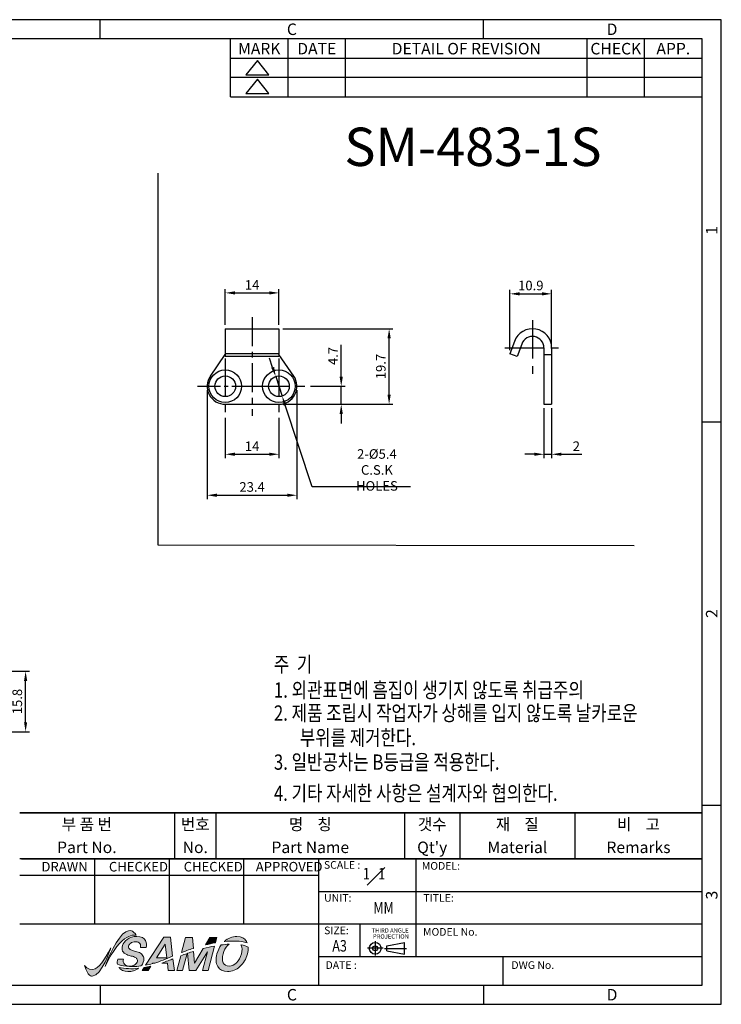
# Model space of a CAD drawing. Extents: x 0 to 367, y 0 to 257.
# Drawn here: x 184 to 367, y 0 to 257 of the extents above; entities that cross this region are included whole.
import ezdxf
from ezdxf.enums import TextEntityAlignment as Align

# ---------------------------------------------------------------- set-up
doc = ezdxf.new("R2010")
doc.units = 0
doc.header["$LTSCALE"] = 10
doc.header["$MEASUREMENT"] = 0
for name, pattern in [('AUSGEZOGEN', [0]), ('CENTER', [2, 1.25, -0.25, 0.25, -0.25]), ('CENTER2', [1.125, 0.75, -0.125, 0.125, -0.125]), ('PHANTOM', [63.5, 31.75, -6.35, 6.35, -6.35, 6.35, -6.35])]:
    doc.linetypes.add(name, pattern=pattern)
doc.layers.get('0').update_dxf_attribs({"linetype": 'CONTINUOUS'})
doc.layers.get('Defpoints').update_dxf_attribs({"linetype": 'CONTINUOUS'})
for name, color, linetype in [('CENTER', 1, 'CENTER'), ('DIM', 6, 'CONTINUOUS'), ('PHANTOM', 5, 'PHANTOM')]:
    doc.layers.add(name, color=color, linetype=linetype)
doc.layers.add('레이어 1', color=7, linetype='CONTINUOUS', lineweight=0)
doc.styles.get("Standard").update_dxf_attribs({"font": 'BareunDotum1.ttf', "width": 0.8})
doc.styles.add('style1', font='gulim.ttc')
doc.dimstyles.get("Standard").update_dxf_attribs({"dimtxt": 2.5, "dimasz": 2.5, "dimexe": 1, "dimexo": 1, "dimgap": 0.8, "dimtad": 1, "dimtoh": 1, "dimdec": 4, "dimdsep": 46, "dimtxsty": 'Standard', "dimcen": 0, "dimclrd": 6, "dimclre": 6, "dimazin": 2, "dimtfac": 1, "dimtdec": 4, "dimtmove": 0, "dimatfit": 3, "dimfxl": 1, "dimtolj": 1, "dimtzin": 0, "dimarcsym": 0})

# ---------------------------------------------------------------- blocks, each defined once
blk = doc.blocks.new('Block_1')
at = {"layer": '레이어 1'}
h = blk.add_hatch(color=253, dxfattribs=at)
h.dxf.hatch_style = 2
edge = h.paths.add_edge_path()
edge.add_spline(control_points=[(89.03, -153.11), (89.03, -153.11), (91.34, -146.85), (93.62, -144.67), (95.89, -142.49), (97.05, -144.73), (97.13, -144.95), (97.13, -144.95), (93.38, -143.76), (89.03, -153.11)], knot_values=[0, 0, 0, 0, 1, 1, 1, 2, 2, 2, 3, 3, 3, 3], degree=3, periodic=0)
h = blk.add_hatch(color=253, dxfattribs=at)
h.dxf.hatch_style = 2
edge = h.paths.add_edge_path()
edge.add_spline(control_points=[(83.67, -152.86), (83.67, -152.86), (84.47, -154.1), (85.88, -153.86), (87.29, -153.61), (88.99, -151.43), (90.53, -148.21), (90.53, -148.21), (88.2, -155.66), (85.69, -155.62), (85.69, -155.62), (84.49, -155.78), (83.67, -152.86)], knot_values=[0, 0, 0, 0, 1, 1, 1, 2, 2, 2, 3, 3, 3, 4, 4, 4, 4], degree=3, periodic=0)
for points, knots in [([(89.03, -153.11), (89.03, -153.11), (91.34, -146.85), (93.62, -144.67), (95.89, -142.49), (97.05, -144.73), (97.13, -144.95), (97.13, -144.95), (93.38, -143.76), (89.03, -153.11)], [0, 0, 0, 0, 1, 1, 1, 2, 2, 2, 3, 3, 3, 3]), ([(83.67, -152.86), (83.67, -152.86), (84.47, -154.1), (85.88, -153.86), (87.29, -153.61), (88.99, -151.43), (90.53, -148.21), (90.53, -148.21), (88.2, -155.66), (85.69, -155.62), (85.69, -155.62), (84.49, -155.78), (83.67, -152.86)], [0, 0, 0, 0, 1, 1, 1, 2, 2, 2, 3, 3, 3, 4, 4, 4, 4])]:
    blk.add_open_spline(points, degree=3, knots=knots, dxfattribs=at)
blk = doc.blocks.new('Block_2')
at = {"layer": '레이어 1'}
h = blk.add_hatch(color=253, dxfattribs=at)
h.dxf.hatch_style = 2
edge = h.paths.add_edge_path()
edge.add_spline(control_points=[(112.36, -152.23), (112.36, -152.23), (112.13, -149.15), (112.13, -149.15), (111.63, -149.3), (111.1, -149.47), (110.56, -149.65), (110.56, -149.65), (110.97, -154.15), (110.97, -154.15), (110.97, -154.15), (112.72, -154.15), (112.72, -154.15), (112.72, -154.15), (115.73, -149.25), (115.73, -149.25), (115.73, -149.25), (114.44, -154.14), (114.44, -154.14), (114.44, -154.14), (115.94, -154.14), (115.94, -154.14), (115.94, -154.14), (117.61, -147.75), (117.61, -147.75), (116.7, -147.93), (115.71, -148.15), (114.63, -148.43), (114.63, -148.43), (112.36, -152.23), (112.36, -152.23)], knot_values=[0, 0, 0, 0, 1, 1, 1, 2, 2, 2, 3, 3, 3, 4, 4, 4, 5, 5, 5, 6, 6, 6, 7, 7, 7, 8, 8, 8, 9, 9, 9, 10, 10, 10, 10], degree=3, periodic=0)
h = blk.add_hatch(color=253, dxfattribs=at)
h.dxf.hatch_style = 2
edge = h.paths.add_edge_path()
edge.add_spline(control_points=[(124.55, -147.56), (124.82, -148.16), (124.83, -148.91), (124.59, -149.82), (124.35, -150.75), (123.93, -151.52), (123.35, -152.11), (122.76, -152.71), (122.1, -153.01), (121.37, -153.01), (120.62, -153.01), (120.12, -152.71), (119.85, -152.11), (119.59, -151.52), (119.58, -150.75), (119.83, -149.82), (120.07, -148.91), (120.48, -148.16), (121.05, -147.56), (121.15, -147.46), (121.26, -147.37), (121.37, -147.28), (120.75, -147.31), (120.07, -147.37), (119.33, -147.47), (118.83, -148.15), (118.46, -148.93), (118.23, -149.82), (117.87, -151.17), (117.95, -152.27), (118.44, -153.12), (118.94, -153.96), (119.79, -154.39), (121, -154.39), (122.22, -154.39), (123.29, -153.96), (124.23, -153.12), (125.17, -152.27), (125.82, -151.17), (126.18, -149.82), (126.35, -149.18), (126.42, -148.59), (126.39, -148.06), (125.96, -147.82), (125.34, -147.59), (124.48, -147.43), (124.5, -147.48), (124.53, -147.52), (124.55, -147.56)], knot_values=[0, 0, 0, 0, 1, 1, 1, 2, 2, 2, 3, 3, 3, 4, 4, 4, 5, 5, 5, 6, 6, 6, 7, 7, 7, 8, 8, 8, 9, 9, 9, 10, 10, 10, 11, 11, 11, 12, 12, 12, 13, 13, 13, 14, 14, 14, 15, 15, 15, 16, 16, 16, 16], degree=3, periodic=0)
h = blk.add_hatch(color=253, dxfattribs=at)
h.dxf.hatch_style = 2
edge = h.paths.add_edge_path()
edge.add_spline(control_points=[(105.31, -152.19), (105.31, -152.19), (105.54, -154.15), (105.54, -154.15), (105.54, -154.15), (107.12, -154.15), (107.12, -154.15), (107.12, -154.15), (106.75, -151.09), (106.75, -151.09), (106.06, -151.38), (105.04, -151.79), (103.83, -152.19), (103.83, -152.19), (105.31, -152.19), (105.31, -152.19)], knot_values=[0, 0, 0, 0, 1, 1, 1, 2, 2, 2, 3, 3, 3, 4, 4, 4, 5, 5, 5, 5], degree=3, periodic=0)
h = blk.add_hatch(color=253, dxfattribs=at)
h.dxf.hatch_style = 2
edge = h.paths.add_edge_path()
edge.add_spline(control_points=[(107.76, -154.14), (107.76, -154.14), (109.25, -154.14), (109.25, -154.14), (109.25, -154.14), (110.42, -149.7), (110.42, -149.7), (109.89, -149.88), (109.34, -150.06), (108.78, -150.27), (108.78, -150.27), (107.76, -154.14), (107.76, -154.14)], knot_values=[0, 0, 0, 0, 1, 1, 1, 2, 2, 2, 3, 3, 3, 4, 4, 4, 4], degree=3, periodic=0)
h = blk.add_hatch(color=253, dxfattribs=at)
h.dxf.hatch_style = 2
edge = h.paths.add_edge_path()
edge.add_spline(control_points=[(92.65, -153.32), (92.66, -153.33), (92.67, -153.35), (92.68, -153.37), (93.14, -154.07), (93.92, -154.41), (95.02, -154.41), (96.03, -154.41), (96.9, -154.17), (97.61, -153.67), (97.65, -153.64), (97.7, -153.6), (97.74, -153.57), (96.01, -153.75), (94.25, -153.72), (92.65, -153.32)], knot_values=[0, 0, 0, 0, 1, 1, 1, 2, 2, 2, 3, 3, 3, 4, 4, 4, 5, 5, 5, 5], degree=3, periodic=0)
h = blk.add_hatch(color=253, dxfattribs=at)
h.dxf.hatch_style = 2
edge = h.paths.add_edge_path()
edge.add_spline(control_points=[(98.72, -154.16), (98.72, -154.16), (100.27, -154.16), (100.27, -154.16), (100.27, -154.16), (101.02, -152.99), (101.02, -152.99), (100.44, -153.13), (99.84, -153.26), (99.23, -153.36), (99.23, -153.36), (98.72, -154.16), (98.72, -154.16)], knot_values=[0, 0, 0, 0, 1, 1, 1, 2, 2, 2, 3, 3, 3, 4, 4, 4, 4], degree=3, periodic=0)
for points, knots in [([(112.36, -152.23), (112.36, -152.23), (112.13, -149.15), (112.13, -149.15), (111.63, -149.3), (111.1, -149.47), (110.56, -149.65), (110.56, -149.65), (110.97, -154.15), (110.97, -154.15), (110.97, -154.15), (112.72, -154.15), (112.72, -154.15), (112.72, -154.15), (115.73, -149.25), (115.73, -149.25), (115.73, -149.25), (114.44, -154.14), (114.44, -154.14), (114.44, -154.14), (115.94, -154.14), (115.94, -154.14), (115.94, -154.14), (117.61, -147.75), (117.61, -147.75), (116.7, -147.93), (115.71, -148.15), (114.63, -148.43), (114.63, -148.43), (112.36, -152.23), (112.36, -152.23)], [0, 0, 0, 0, 1, 1, 1, 2, 2, 2, 3, 3, 3, 4, 4, 4, 5, 5, 5, 6, 6, 6, 7, 7, 7, 8, 8, 8, 9, 9, 9, 10, 10, 10, 10]), ([(124.55, -147.56), (124.82, -148.16), (124.83, -148.91), (124.59, -149.82), (124.35, -150.75), (123.93, -151.52), (123.35, -152.11), (122.76, -152.71), (122.1, -153.01), (121.37, -153.01), (120.62, -153.01), (120.12, -152.71), (119.85, -152.11), (119.59, -151.52), (119.58, -150.75), (119.83, -149.82), (120.07, -148.91), (120.48, -148.16), (121.05, -147.56), (121.15, -147.46), (121.26, -147.37), (121.37, -147.28), (120.75, -147.31), (120.07, -147.37), (119.33, -147.47), (118.83, -148.15), (118.46, -148.93), (118.23, -149.82), (117.87, -151.17), (117.95, -152.27), (118.44, -153.12), (118.94, -153.96), (119.79, -154.39), (121, -154.39), (122.22, -154.39), (123.29, -153.96), (124.23, -153.12), (125.17, -152.27), (125.82, -151.17), (126.18, -149.82), (126.35, -149.18), (126.42, -148.59), (126.39, -148.06), (125.96, -147.82), (125.34, -147.59), (124.48, -147.43), (124.5, -147.48), (124.53, -147.52), (124.55, -147.56)], [0, 0, 0, 0, 1, 1, 1, 2, 2, 2, 3, 3, 3, 4, 4, 4, 5, 5, 5, 6, 6, 6, 7, 7, 7, 8, 8, 8, 9, 9, 9, 10, 10, 10, 11, 11, 11, 12, 12, 12, 13, 13, 13, 14, 14, 14, 15, 15, 15, 16, 16, 16, 16]), ([(105.31, -152.19), (105.31, -152.19), (105.54, -154.15), (105.54, -154.15), (105.54, -154.15), (107.12, -154.15), (107.12, -154.15), (107.12, -154.15), (106.75, -151.09), (106.75, -151.09), (106.06, -151.38), (105.04, -151.79), (103.83, -152.19), (103.83, -152.19), (105.31, -152.19), (105.31, -152.19)], [0, 0, 0, 0, 1, 1, 1, 2, 2, 2, 3, 3, 3, 4, 4, 4, 5, 5, 5, 5]), ([(107.76, -154.14), (107.76, -154.14), (109.25, -154.14), (109.25, -154.14), (109.25, -154.14), (110.42, -149.7), (110.42, -149.7), (109.89, -149.88), (109.34, -150.06), (108.78, -150.27), (108.78, -150.27), (107.76, -154.14), (107.76, -154.14)], [0, 0, 0, 0, 1, 1, 1, 2, 2, 2, 3, 3, 3, 4, 4, 4, 4]), ([(92.65, -153.32), (92.66, -153.33), (92.67, -153.35), (92.68, -153.37), (93.14, -154.07), (93.92, -154.41), (95.02, -154.41), (96.03, -154.41), (96.9, -154.17), (97.61, -153.67), (97.65, -153.64), (97.7, -153.6), (97.74, -153.57), (96.01, -153.75), (94.25, -153.72), (92.65, -153.32)], [0, 0, 0, 0, 1, 1, 1, 2, 2, 2, 3, 3, 3, 4, 4, 4, 5, 5, 5, 5]), ([(98.72, -154.16), (98.72, -154.16), (100.27, -154.16), (100.27, -154.16), (100.27, -154.16), (101.02, -152.99), (101.02, -152.99), (100.44, -153.13), (99.84, -153.26), (99.23, -153.36), (99.23, -153.36), (98.72, -154.16), (98.72, -154.16)], [0, 0, 0, 0, 1, 1, 1, 2, 2, 2, 3, 3, 3, 4, 4, 4, 4])]:
    blk.add_open_spline(points, degree=3, knots=knots, dxfattribs=at)
blk = doc.blocks.new('Block_3')
at = {"layer": '레이어 1'}
h = blk.add_hatch(color=253, dxfattribs=at)
h.dxf.hatch_style = 2
edge = h.paths.add_edge_path()
edge.add_spline(control_points=[(98.41, -152.96), (98.68, -152.65), (98.88, -152.31), (99.01, -151.96), (99.2, -151.42), (99.22, -150.95), (99.06, -150.56), (98.9, -150.16), (98.64, -149.86), (98.29, -149.65), (97.88, -149.41), (97.47, -149.24), (97.05, -149.14), (96.62, -149.04), (96.27, -148.94), (95.99, -148.83), (95.73, -148.72), (95.51, -148.58), (95.32, -148.41), (95.13, -148.24), (95.09, -148.01), (95.19, -147.71), (95.27, -147.46), (95.45, -147.22), (95.72, -147), (96, -146.78), (96.42, -146.66), (97, -146.66), (97.57, -146.66), (97.95, -146.81), (98.14, -147.11), (98.33, -147.4), (98.38, -147.74), (98.28, -148.13), (98.28, -148.13), (99.76, -148.13), (99.76, -148.13), (99.93, -147.62), (99.87, -147.02), (99.57, -146.31), (99.26, -145.61), (98.52, -145.26), (97.35, -145.26), (96.31, -145.26), (95.47, -145.51), (94.83, -146.02), (94.2, -146.54), (93.79, -147.06), (93.61, -147.61), (93.41, -148.19), (93.42, -148.68), (93.63, -149.07), (93.84, -149.46), (94.2, -149.76), (94.69, -149.98), (95.09, -150.17), (95.48, -150.3), (95.88, -150.37), (96.27, -150.43), (96.62, -150.57), (96.95, -150.76), (97.19, -150.88), (97.36, -151.04), (97.45, -151.25), (97.55, -151.45), (97.53, -151.69), (97.4, -151.97), (97.25, -152.28), (97, -152.53), (96.67, -152.72), (96.34, -152.91), (95.91, -153.01), (95.39, -153.01), (94.82, -153.01), (94.38, -152.83), (94.08, -152.48), (93.78, -152.13), (93.69, -151.71), (93.82, -151.22), (93.82, -151.22), (92.34, -151.22), (92.34, -151.22), (92.2, -151.66), (92.19, -152.1), (92.3, -152.52), (93.35, -152.9), (95.36, -153.36), (98.41, -152.96)], knot_values=[0, 0, 0, 0, 1, 1, 1, 2, 2, 2, 3, 3, 3, 4, 4, 4, 5, 5, 5, 6, 6, 6, 7, 7, 7, 8, 8, 8, 9, 9, 9, 10, 10, 10, 11, 11, 11, 12, 12, 12, 13, 13, 13, 14, 14, 14, 15, 15, 15, 16, 16, 16, 17, 17, 17, 18, 18, 18, 19, 19, 19, 20, 20, 20, 21, 21, 21, 22, 22, 22, 23, 23, 23, 24, 24, 24, 25, 25, 25, 26, 26, 26, 27, 27, 27, 28, 28, 28, 29, 29, 29, 29], degree=3, periodic=0)
h = blk.add_hatch(color=253, dxfattribs=at)
h.dxf.hatch_style = 2
edge = h.paths.add_edge_path()
edge.add_spline(control_points=[(104.74, -147.25), (104.74, -147.25), (105.14, -150.82), (105.14, -150.82), (105.14, -150.82), (102.43, -150.82), (102.43, -150.82), (102.43, -150.82), (104.74, -147.25), (104.74, -147.25)], knot_values=[0, 0, 0, 0, 1, 1, 1, 2, 2, 2, 3, 3, 3, 3], degree=3, periodic=0)
edge = h.paths.add_edge_path()
edge.add_spline(control_points=[(101.54, -152.19), (101.54, -152.19), (101.98, -152.19), (101.98, -152.19), (103.39, -151.77), (104.95, -151.2), (106.67, -150.41), (106.67, -150.41), (106.07, -145.48), (106.07, -145.48), (106.07, -145.48), (104.33, -145.48), (104.33, -145.48), (104.33, -145.48), (99.62, -152.76), (99.62, -152.76), (100.19, -152.65), (100.8, -152.51), (101.44, -152.34), (101.44, -152.34), (101.54, -152.19), (101.54, -152.19)], knot_values=[0, 0, 0, 0, 1, 1, 1, 2, 2, 2, 3, 3, 3, 4, 4, 4, 5, 5, 5, 6, 6, 6, 7, 7, 7, 7], degree=3, periodic=0)
h = blk.add_hatch(color=253, dxfattribs=at)
h.dxf.hatch_style = 2
edge = h.paths.add_edge_path()
edge.add_spline(control_points=[(111.85, -145.49), (111.85, -145.49), (110.04, -145.49), (110.04, -145.49), (110.04, -145.49), (109, -149.44), (109, -149.44), (109.82, -149.12), (110.87, -148.74), (112.07, -148.36), (112.07, -148.36), (111.85, -145.49), (111.85, -145.49)], knot_values=[0, 0, 0, 0, 1, 1, 1, 2, 2, 2, 3, 3, 3, 4, 4, 4, 4], degree=3, periodic=0)
h = blk.add_hatch(color=253, dxfattribs=at)
h.dxf.hatch_style = 2
edge = h.paths.add_edge_path()
edge.add_spline(control_points=[(118.2, -145.49), (118.2, -145.49), (116.39, -145.49), (116.39, -145.49), (116.39, -145.49), (115.21, -147.47), (115.21, -147.47), (116.06, -147.26), (116.94, -147.07), (117.83, -146.91), (117.83, -146.91), (118.2, -145.49), (118.2, -145.49)], knot_values=[0, 0, 0, 0, 1, 1, 1, 2, 2, 2, 3, 3, 3, 4, 4, 4, 4], degree=3, periodic=0)
h = blk.add_hatch(color=253, dxfattribs=at)
h.dxf.hatch_style = 2
edge = h.paths.add_edge_path()
edge.add_spline(control_points=[(126.14, -146.88), (126.09, -146.76), (126.03, -146.65), (125.97, -146.54), (125.47, -145.69), (124.62, -145.27), (123.41, -145.27), (122.2, -145.27), (121.12, -145.69), (120.18, -146.54), (120.16, -146.55), (120.15, -146.57), (120.13, -146.58), (122.25, -146.37), (124.33, -146.4), (126.14, -146.88)], knot_values=[0, 0, 0, 0, 1, 1, 1, 2, 2, 2, 3, 3, 3, 4, 4, 4, 5, 5, 5, 5], degree=3, periodic=0)
for points, knots in [([(98.41, -152.96), (98.68, -152.65), (98.88, -152.31), (99.01, -151.96), (99.2, -151.42), (99.22, -150.95), (99.06, -150.56), (98.9, -150.16), (98.64, -149.86), (98.29, -149.65), (97.88, -149.41), (97.47, -149.24), (97.05, -149.14), (96.62, -149.04), (96.27, -148.94), (95.99, -148.83), (95.73, -148.72), (95.51, -148.58), (95.32, -148.41), (95.13, -148.24), (95.09, -148.01), (95.19, -147.71), (95.27, -147.46), (95.45, -147.22), (95.72, -147), (96, -146.78), (96.42, -146.66), (97, -146.66), (97.57, -146.66), (97.95, -146.81), (98.14, -147.11), (98.33, -147.4), (98.38, -147.74), (98.28, -148.13), (98.28, -148.13), (99.76, -148.13), (99.76, -148.13), (99.93, -147.62), (99.87, -147.02), (99.57, -146.31), (99.26, -145.61), (98.52, -145.26), (97.35, -145.26), (96.31, -145.26), (95.47, -145.51), (94.83, -146.02), (94.2, -146.54), (93.79, -147.06), (93.61, -147.61), (93.41, -148.19), (93.42, -148.68), (93.63, -149.07), (93.84, -149.46), (94.2, -149.76), (94.69, -149.98), (95.09, -150.17), (95.48, -150.3), (95.88, -150.37), (96.27, -150.43), (96.62, -150.57), (96.95, -150.76), (97.19, -150.88), (97.36, -151.04), (97.45, -151.25), (97.55, -151.45), (97.53, -151.69), (97.4, -151.97), (97.25, -152.28), (97, -152.53), (96.67, -152.72), (96.34, -152.91), (95.91, -153.01), (95.39, -153.01), (94.82, -153.01), (94.38, -152.83), (94.08, -152.48), (93.78, -152.13), (93.69, -151.71), (93.82, -151.22), (93.82, -151.22), (92.34, -151.22), (92.34, -151.22), (92.2, -151.66), (92.19, -152.1), (92.3, -152.52), (93.35, -152.9), (95.36, -153.36), (98.41, -152.96)], [0, 0, 0, 0, 1, 1, 1, 2, 2, 2, 3, 3, 3, 4, 4, 4, 5, 5, 5, 6, 6, 6, 7, 7, 7, 8, 8, 8, 9, 9, 9, 10, 10, 10, 11, 11, 11, 12, 12, 12, 13, 13, 13, 14, 14, 14, 15, 15, 15, 16, 16, 16, 17, 17, 17, 18, 18, 18, 19, 19, 19, 20, 20, 20, 21, 21, 21, 22, 22, 22, 23, 23, 23, 24, 24, 24, 25, 25, 25, 26, 26, 26, 27, 27, 27, 28, 28, 28, 29, 29, 29, 29]), ([(101.54, -152.19), (101.54, -152.19), (101.98, -152.19), (101.98, -152.19), (103.39, -151.77), (104.95, -151.2), (106.67, -150.41), (106.67, -150.41), (106.07, -145.48), (106.07, -145.48), (106.07, -145.48), (104.33, -145.48), (104.33, -145.48), (104.33, -145.48), (99.62, -152.76), (99.62, -152.76), (100.19, -152.65), (100.8, -152.51), (101.44, -152.34), (101.44, -152.34), (101.54, -152.19), (101.54, -152.19)], [0, 0, 0, 0, 1, 1, 1, 2, 2, 2, 3, 3, 3, 4, 4, 4, 5, 5, 5, 6, 6, 6, 7, 7, 7, 7]), ([(111.85, -145.49), (111.85, -145.49), (110.04, -145.49), (110.04, -145.49), (110.04, -145.49), (109, -149.44), (109, -149.44), (109.82, -149.12), (110.87, -148.74), (112.07, -148.36), (112.07, -148.36), (111.85, -145.49), (111.85, -145.49)], [0, 0, 0, 0, 1, 1, 1, 2, 2, 2, 3, 3, 3, 4, 4, 4, 4]), ([(118.2, -145.49), (118.2, -145.49), (116.39, -145.49), (116.39, -145.49), (116.39, -145.49), (115.21, -147.47), (115.21, -147.47), (116.06, -147.26), (116.94, -147.07), (117.83, -146.91), (117.83, -146.91), (118.2, -145.49), (118.2, -145.49)], [0, 0, 0, 0, 1, 1, 1, 2, 2, 2, 3, 3, 3, 4, 4, 4, 4]), ([(126.14, -146.88), (126.09, -146.76), (126.03, -146.65), (125.97, -146.54), (125.47, -145.69), (124.62, -145.27), (123.41, -145.27), (122.2, -145.27), (121.12, -145.69), (120.18, -146.54), (120.16, -146.55), (120.15, -146.57), (120.13, -146.58), (122.25, -146.37), (124.33, -146.4), (126.14, -146.88)], [0, 0, 0, 0, 1, 1, 1, 2, 2, 2, 3, 3, 3, 4, 4, 4, 5, 5, 5, 5]), ([(104.74, -147.25), (104.74, -147.25), (105.14, -150.82), (105.14, -150.82), (105.14, -150.82), (102.43, -150.82), (102.43, -150.82), (102.43, -150.82), (104.74, -147.25), (104.74, -147.25)], [0, 0, 0, 0, 1, 1, 1, 2, 2, 2, 3, 3, 3, 3])]:
    blk.add_open_spline(points, degree=3, knots=knots, dxfattribs=at)
blk = doc.blocks.new('Block_0')
at = {"layer": '레이어 1'}
for name in ['Block_1', 'Block_3', 'Block_2']:
    blk.add_blockref(name, (0, 0), dxfattribs=at)
blk = doc.blocks.new('*D86')
at = {"layer": 'Defpoints', "color": 0}
for p in [(114.25, 86.93), (185.54, 86.93), (117.25, 71.13)]:
    blk.add_point(p, dxfattribs=at)
at = {"layer": 'DIM', "color": 6, "lineweight": -2}
for p, q in [((115.25, 86.93), (186.54, 86.93)), ((185.54, 73.63), (185.54, 84.43)), ((118.25, 71.13), (186.54, 71.13))]:
    blk.add_line(p, q, dxfattribs=at)
at = {"layer": 'DIM', "color": 6}
for points in [[(185.96, 84.43), (185.13, 84.43), (185.54, 86.93)], [(185.13, 73.63), (185.96, 73.63), (185.54, 71.13)]]:
    blk.add_solid(points, dxfattribs=at)
at = {"layer": 'DIM', "color": 7, "insert": (183.37, 79.03), "char_height": 2.5, "attachment_point": 5, "rotation": 90}
blk.add_mtext('\\A1;15.8', dxfattribs=at)
blk = doc.blocks.new('*D89')
at = {"layer": 'Defpoints', "color": 0}
for p in [(237.62, 154.07), (251.62, 154.07), (251.62, 143.57)]:
    blk.add_point(p, dxfattribs=at)
at = {"layer": 'DIM', "color": 6, "lineweight": -2}
for p, q in [((237.62, 153.07), (237.62, 142.57)), ((251.62, 153.07), (251.62, 142.57)), ((240.12, 143.57), (249.12, 143.57))]:
    blk.add_line(p, q, dxfattribs=at)
at = {"layer": 'DIM', "color": 6}
for points in [[(240.12, 143.99), (240.12, 143.16), (237.62, 143.57)], [(249.12, 143.16), (249.12, 143.99), (251.62, 143.57)]]:
    blk.add_solid(points, dxfattribs=at)
at = {"layer": 'DIM', "color": 7, "insert": (244.62, 145.66), "char_height": 2.5, "attachment_point": 5}
blk.add_mtext('\\A1;14', dxfattribs=at)
blk = doc.blocks.new('*D90')
at = {"layer": 'Defpoints', "color": 0}
for p in [(232.92, 161.32), (256.32, 161.32), (256.32, 132.87)]:
    blk.add_point(p, dxfattribs=at)
at = {"layer": 'DIM', "color": 6, "lineweight": -2}
for p, q in [((232.92, 160.32), (232.92, 131.87)), ((256.32, 160.32), (256.32, 131.87)), ((235.42, 132.87), (253.82, 132.87))]:
    blk.add_line(p, q, dxfattribs=at)
at = {"layer": 'DIM', "color": 6}
for points in [[(235.42, 133.29), (235.42, 132.46), (232.92, 132.87)], [(253.82, 132.46), (253.82, 133.29), (256.32, 132.87)]]:
    blk.add_solid(points, dxfattribs=at)
at = {"layer": 'DIM', "color": 7, "insert": (244.62, 135.04), "char_height": 2.5, "attachment_point": 5}
blk.add_mtext('\\A1;23.4', dxfattribs=at)
blk = doc.blocks.new('*D91')
at = {"layer": 'Defpoints', "color": 0}
for p in [(258.87, 161.32), (267.86, 161.32), (251.62, 156.62)]:
    blk.add_point(p, dxfattribs=at)
at = {"layer": 'DIM', "color": 6, "lineweight": -2}
for p, q in [((267.86, 163.82), (267.86, 172.11)), ((259.87, 161.32), (268.86, 161.32)), ((267.86, 156.62), (267.86, 161.32)), ((252.62, 156.62), (268.86, 156.62)), ((267.86, 154.12), (267.86, 151.62))]:
    blk.add_line(p, q, dxfattribs=at)
at = {"layer": 'DIM', "color": 6}
for points in [[(267.45, 163.82), (268.28, 163.82), (267.86, 161.32)], [(268.28, 154.12), (267.45, 154.12), (267.86, 156.62)]]:
    blk.add_solid(points, dxfattribs=at)
at = {"layer": 'DIM', "color": 7, "insert": (265.71, 169.22), "char_height": 2.5, "attachment_point": 5, "rotation": 90}
blk.add_mtext('\\A1;4.7', dxfattribs=at)
blk = doc.blocks.new('*D92')
at = {"layer": 'Defpoints', "color": 0}
for p in [(251.62, 176.32), (280.36, 176.32), (251.62, 156.62)]:
    blk.add_point(p, dxfattribs=at)
at = {"layer": 'DIM', "color": 6, "lineweight": -2}
for p, q in [((252.62, 176.32), (281.36, 176.32)), ((280.36, 159.12), (280.36, 173.82)), ((252.62, 156.62), (281.36, 156.62))]:
    blk.add_line(p, q, dxfattribs=at)
at = {"layer": 'DIM', "color": 6}
for points in [[(280.78, 173.82), (279.94, 173.82), (280.36, 176.32)], [(279.94, 159.12), (280.78, 159.12), (280.36, 156.62)]]:
    blk.add_solid(points, dxfattribs=at)
at = {"layer": 'DIM', "color": 7, "insert": (278.19, 166.47), "char_height": 2.5, "attachment_point": 5, "rotation": 90}
blk.add_mtext('\\A1;19.7', dxfattribs=at)
blk = doc.blocks.new('*D93')
at = {"layer": 'Defpoints', "color": 0}
for p in [(251.62, 185.69), (237.62, 176.32), (251.62, 176.32)]:
    blk.add_point(p, dxfattribs=at)
at = {"layer": 'DIM', "color": 6, "lineweight": -2}
for p, q in [((237.62, 177.32), (237.62, 186.69)), ((240.12, 185.69), (249.12, 185.69)), ((251.62, 177.32), (251.62, 186.69))]:
    blk.add_line(p, q, dxfattribs=at)
at = {"layer": 'DIM', "color": 6}
for points in [[(240.12, 186.1), (240.12, 185.27), (237.62, 185.69)], [(249.12, 185.27), (249.12, 186.1), (251.62, 185.69)]]:
    blk.add_solid(points, dxfattribs=at)
at = {"layer": 'DIM', "color": 7, "insert": (244.62, 187.77), "char_height": 2.5, "attachment_point": 5}
blk.add_mtext('\\A1;14', dxfattribs=at)
blk = doc.blocks.new('*D94')
at = {"layer": 'Defpoints', "color": 0}
for p in [(320.75, 156.62), (322.75, 156.62), (322.75, 143.57)]:
    blk.add_point(p, dxfattribs=at)
at = {"layer": 'DIM', "color": 6, "lineweight": -2}
for p, q in [((320.75, 155.62), (320.75, 142.57)), ((322.75, 155.62), (322.75, 142.57)), ((318.25, 143.57), (315.75, 143.57)), ((320.75, 143.57), (322.75, 143.57)), ((325.25, 143.57), (330.65, 143.57))]:
    blk.add_line(p, q, dxfattribs=at)
at = {"layer": 'DIM', "color": 6}
for points in [[(318.25, 143.16), (318.25, 143.99), (320.75, 143.57)], [(325.25, 143.99), (325.25, 143.16), (322.75, 143.57)]]:
    blk.add_solid(points, dxfattribs=at)
at = {"layer": 'DIM', "color": 7, "insert": (329.2, 145.68), "char_height": 2.5, "attachment_point": 5}
blk.add_mtext('\\A1;2', dxfattribs=at)
blk = doc.blocks.new('*D95')
at = {"layer": 'Defpoints', "color": 0}
for p in [(322.75, 185.45), (311.87, 169.78), (322.75, 171.32)]:
    blk.add_point(p, dxfattribs=at)
at = {"layer": 'DIM', "color": 6, "lineweight": -2}
for p, q in [((311.87, 170.78), (311.87, 186.45)), ((314.37, 185.45), (320.25, 185.45)), ((322.75, 172.32), (322.75, 186.45))]:
    blk.add_line(p, q, dxfattribs=at)
at = {"layer": 'DIM', "color": 6}
for points in [[(314.37, 185.86), (314.37, 185.03), (311.87, 185.45)], [(320.25, 185.03), (320.25, 185.86), (322.75, 185.45)]]:
    blk.add_solid(points, dxfattribs=at)
at = {"layer": 'DIM', "color": 7, "insert": (317.31, 187.62), "char_height": 2.5, "attachment_point": 5}
blk.add_mtext('\\A1;10.9', dxfattribs=at)
blk = doc.blocks.new('*D96')
at = {"layer": 'Defpoints', "color": 0}
for p in [(250.77, 163.88), (252.46, 158.76)]:
    blk.add_point(p, dxfattribs=at)
at = {"layer": 'DIM', "color": 6, "lineweight": -2}
for p, q in [((249.98, 166.26), (249.2, 168.63)), ((250.77, 163.88), (252.46, 158.76)), ((260.29, 135.1), (253.25, 156.38)), ((285.95, 135.1), (260.29, 135.1))]:
    blk.add_line(p, q, dxfattribs=at)
at = {"layer": 'DIM', "color": 6}
for points in [[(249.59, 166.13), (250.38, 166.39), (250.77, 163.88)], [(253.65, 156.52), (252.85, 156.25), (252.46, 158.76)]]:
    blk.add_solid(points, dxfattribs=at)
at = {"layer": 'DIM', "color": 7, "insert": (277.17, 139.48), "char_height": 2.5, "attachment_point": 5}
blk.add_mtext('\\A1;2-%%c5.4\\PC.S.K HOLES', dxfattribs=at)

msp = doc.modelspace()

# ---------------------------------------------------------------- linework, layer by layer
at = {"color": 3}
for p, q in [((367, 257), (0, 257)), ((205, 252), (205, 257)), ((305, 252), (305, 257)), ((367, 0), (367, 257)), ((362, 252), (5, 252)), ((238.98389, 236.88144), (238.98389, 252)), ((253.98389, 236.88144), (253.98389, 252)), ((362, 5), (362, 252)), ((361.98389, 246.88144), (238.98389, 246.88144)), ((246.04901, 246.37883), (242.9609, 242.61344)), ((248.94614, 242.61344), (246.04901, 246.37883)), ((242.9609, 242.61344), (248.94614, 242.61344)), ((246.04901, 241.46867), (242.9609, 237.70327)), ((248.94614, 237.70327), (246.04901, 241.46867)), ((238.98389, 236.88144), (362, 236.88144)), ((242.9609, 237.70327), (248.94614, 237.70327)), ((362, 152), (367, 152)), ((362, 52), (367, 52)), ((184, 49.97461), (362, 49.97461)), ((362, 37.97461), (184, 37.97461)), ((5, 5), (362, 5)), ((205, 5), (205, 0)), ((305, 5), (305, 0)), ((0, 0), (367, 0))]:
    msp.add_line(p, q, dxfattribs=at)
at = {"color": 5}
for p, q in [((268.98389, 236.88144), (268.98389, 252)), ((331.98389, 236.88144), (331.98389, 252)), ((346.98389, 236.88144), (346.98389, 252)), ((361.98389, 241.88144), (238.98389, 241.88144)), ((362, 49.97461), (184, 49.97461)), ((224.4, 49.97461), (224.4, 37.97461)), ((235.2, 49.97461), (235.2, 37.97461)), ((284.4, 49.97461), (284.4, 37.97461)), ((298.8, 49.97461), (298.8, 37.97461)), ((328.8, 49.97461), (328.8, 37.97461)), ((203.50488, 37.97461), (203.50488, 20.97461)), ((223.00488, 37.97461), (223.00488, 20.97461)), ((242.50488, 20.97461), (242.50488, 37.97461)), ((287.4209, 12.47461), (287.4209, 37.97461)), ((184.00488, 33.72461), (262.00488, 33.72461)), ((262.00488, 29.47461), (362, 29.47461)), ((184, 20.97461), (362, 20.97461)), ((272.73076, 20.97461), (272.73076, 12.47461)), ((262.00488, 12.47461), (362, 12.47461)), ((310.11719, 5), (310.11719, 12.47461))]:
    msp.add_line(p, q, dxfattribs=at)
for p, q in [((237.61711, 176.32141), (251.61711, 176.32141)), ((237.61711, 176.32141), (237.61711, 169.09242)), ((251.61711, 176.32141), (251.61711, 169.09242)), ((313.05166, 173.03151), (311.86692, 169.77646)), ((314.93105, 172.34747), (313.74631, 169.09242)), ((233.74326, 163.98286), (237.61711, 169.62141)), ((251.61711, 169.77646), (237.61711, 169.77646)), ((255.49096, 163.98286), (251.61711, 169.62141)), ((313.74631, 169.09242), (311.86692, 169.77646)), ((320.75013, 171.32141), (320.75013, 156.62141)), ((320.75013, 169.62141), (322.75013, 169.62141)), ((322.75013, 171.32141), (322.75013, 156.62141)), ((251.61711, 169.09242), (237.61711, 169.09242)), ((237.61711, 156.62141), (251.61711, 156.62141)), ((320.75013, 156.62141), (322.75013, 156.62141)), ((274.64324, 31.13281), (279.24676, 35.73633)), ((279.74699, 15.24145), (284.33279, 16.12904)), ((284.33279, 13.06034), (284.33279, 16.12904)), ((279.74699, 13.94793), (279.74699, 15.24145)), ((279.74699, 13.94793), (284.33279, 13.06034))]:
    msp.add_line(p, q)
at = {"color": 1, "linetype": 'CENTER2', "ltscale": 0.8}
msp.add_line((230.36711, 161.32141), (244.86711, 161.32141), dxfattribs=at)
at = {"color": 3, "linetype": 'AUSGEZOGEN'}
for p, q in [((184.5, 37.97461), (362, 37.97461)), ((262.00488, 5), (262.00488, 37.97461))]:
    msp.add_line(p, q, dxfattribs=at)
at = {"color": 1, "linetype": 'CENTER2'}
for p, q in [((276.72909, 16.46856), (276.72909, 12.76931)), ((278.76371, 14.61894), (274.69447, 14.61894)), ((279.11973, 14.59469), (284.84935, 14.59469))]:
    msp.add_line(p, q, dxfattribs=at)
for centre, radius in [((237.61711, 161.32141), 4.25), ((251.61711, 161.32141), 4.25), ((237.61711, 161.32141), 2.7), ((251.61711, 161.32141), 2.7), ((276.72909, 14.61894), 1.53435), ((276.72909, 14.61894), 0.64676)]:
    msp.add_circle(centre, radius)
for centre, radius, start, end in [((317.75013, 171.32141), 5, 0, 160), ((317.75013, 171.32141), 3, 0, 160), ((237.61711, 161.32141), 4.7, 145.5098145, 270), ((251.61711, 161.32141), 4.7, 270, 34.4901855)]:
    msp.add_arc(centre, radius, start, end)
at = {"layer": 'CENTER', "ltscale": 0.6}
msp.add_line((244.61711, 179.32141), (244.61711, 153.62141), dxfattribs=at)
at = {"layer": 'CENTER', "ltscale": 0.8}
for p, q in [((317.75013, 178.57141), (317.75013, 164.07141)), ((310.50013, 171.32141), (325.00013, 171.32141)), ((237.61711, 168.57141), (237.61711, 154.07141)), ((251.61711, 168.57141), (251.61711, 154.07141)), ((244.36711, 161.32141), (258.86711, 161.32141))]:
    msp.add_line(p, q, dxfattribs=at)
at = {"layer": 'PHANTOM'}
for p, q in [((220.07242, 216.98074), (220.07242, 119.93788)), ((220.07242, 119.93788), (344.25823, 119.76227))]:
    msp.add_line(p, q, dxfattribs=at)

# ---------------------------------------------------------------- block references
at = {"layer": '레이어 1'}
msp.add_blockref('Block_0', (117.22543, 162.96556), dxfattribs=at)

# ---------------------------------------------------------------- texts
at = {"color": 3, "style": 'style1'}
for s, p in [('C', (255, 254.5)), ('D', (338.5, 254.5)), ('MARK', (246.48389, 249.44072)), ('DATE', (261.48389, 249.44072)), ('DETAIL OF REVISION', (300.48389, 249.44072)), ('CHECK', (339.48389, 249.44072)), ('APP.', (354.48389, 249.44072)), ('부 품 번', (201.51626, 46.97461)), ('번호', (229.8, 46.97461)), ('명    칭', (259.8, 46.97461)), ('갯수', (291.6, 46.97461)), ('재    질', (313.8, 46.97461)), ('비    고', (345.4, 46.97461)), ('Part No.', (201.51626, 40.97461)), ('No.', (229.8, 40.97461)), ('Part Name', (259.8, 40.97461)), ("Qt'y", (291.6, 40.97461)), ('Material', (313.8, 40.97461)), ('Remarks', (345.4, 40.97461)), ('C', (255, 2.5)), ('D', (338.5, 2.5))]:
    msp.add_text(s, height=3, dxfattribs=at).set_placement(p, align=Align.MIDDLE_CENTER)
for s, p in [('1', (364.5, 202)), ('2', (364.5, 102)), ('3', (364.5, 28.5))]:
    msp.add_text(s, height=3, rotation=90, dxfattribs=at).set_placement(p, align=Align.MIDDLE_CENTER)
at = {"width": 0.8}
for s, height, p in [('%%U주  기', 4, (250.31236, 86.73684)), ('1. 외관표면에 흠집이 생기지 않도록 취급주의', 4, (250.31236, 80.01878)), ('2. 제품 조립시 작업자가 상해를 입지 않도록 날카로운', 4, (250.31236, 74.01878)), ('부위를 제거한다.', 4, (257.07076, 67.61878)), ('3. 일반공차는 B등급을 적용한다.', 4, (250.31236, 61.21878)), ('4. 기타 자세한 사항은 설계자와 협의한다.', 4, (250.31236, 53.10352)), ('1   1', 3, (273.52051, 32.61326)), ('MM', 3, (276.24707, 23.69919))]:
    msp.add_text(s, height=height, dxfattribs=at).set_placement(p)
at = {"color": 3, "style": 'style1'}
for s, height, p in [('DRAWN', 2.5, (189.67864, 34.66582)), ('CHECKED', 2.5, (207.28072, 34.66582)), ('CHECKED', 2.5, (226.78072, 34.66582)), ('APPROVED', 2.5, (245.57595, 34.66582)), ('MODEL:', 2, (288.88047, 35.13088)), ('UNIT:', 2, (263.3982, 26.78536)), ('TITLE:', 2, (289.32243, 26.78536)), ('SIZE:', 2, (263.3982, 18.28536)), ('THIRD ANGLE', 1.12, (275.77443, 18.71138)), ('PROJECTION', 1.12, (276.14409, 17.15152)), ('MODEL No.', 2, (289.19824, 17.90432)), ('DATE :', 2, (263.78223, 9.23553)), ('DWG No.', 2, (312.25297, 9.23553))]:
    msp.add_text(s, height=height, dxfattribs=at).set_placement(p)
msp.add_text('SCALE : ', height=2, dxfattribs=at).set_placement((268.40501, 34.76049), align=Align.BOTTOM_CENTER)
at = {"width": 0.8}
msp.add_text('A3', height=3, dxfattribs=at).set_placement((267.43316, 15.26466), align=Align.MIDDLE_CENTER)
at = {"insert": (268.67598, 228.81838), "char_height": 10, "width": 74.8025112, "attachment_point": 1}
msp.add_mtext('SM-483-1S', dxfattribs=at)

# ---------------------------------------------------------------- dimensions: what is measured, and where the dimension line sits
at = {"layer": 'DIM', "color": 7}
for base, p1, p2, override, picture, middle in [((251.61711, 185.68522), (237.61711, 176.32141), (251.61711, 176.32141), {"dimtoh": 0, "dimclrt": 7}, '*D93', (244.61711, 187.7715)), ((322.75013, 185.44543), (311.86692, 169.77646), (322.75013, 171.32141), {"dimtoh": 0, "dimdec": 1, "dimclrt": 7}, '*D95', (317.30852, 187.61555)), ((256.31711, 132.87225), (232.91711, 161.32141), (256.31711, 161.32141), {"dimtoh": 0, "dimclrt": 7}, '*D90', (244.61711, 135.04237)), ((322.75013, 143.57336), (320.75013, 156.62141), (322.75013, 156.62141), {"dimtoh": 0, "dimclrt": 7}, '*D94', (329.20178, 145.68217)), ((251.61711, 143.57336), (237.61711, 154.07141), (251.61711, 154.07141), {"dimtoh": 0, "dimclrt": 7}, '*D89', (244.61711, 145.65965))]:
    dim = msp.add_linear_dim(base=base, p1=p1, p2=p2, dimstyle='Standard', override=override, dxfattribs=at)
    dim.commit()
    dim.dimension.update_dxf_attribs({"geometry": picture, "text_midpoint": middle})
for base, p1, p2, picture, middle in [((280.35913, 176.32141), (251.61711, 156.62141), (251.61711, 176.32141), '*D92', (278.18901, 166.47141)), ((267.86255, 161.32141), (251.61711, 156.62141), (258.86711, 161.32141), '*D91', (265.71495, 169.2165)), ((185.54216, 86.9258), (117.2467, 71.1258), (114.2467, 86.9258), '*D86', (183.37204, 79.0258))]:
    dim = msp.add_linear_dim(base=base, p1=p1, p2=p2, angle=90, dimstyle='Standard', override={"dimtoh": 0, "dimclrt": 7}, dxfattribs=at)
    dim.commit()
    dim.dimension.update_dxf_attribs({"geometry": picture, "text_midpoint": middle})
dim = msp.add_diameter_dim_2p(p1=(250.76933, 163.88486), p2=(252.46489, 158.75796), text='2-<>\\PC.S.K HOLES', dimstyle='Standard', override={"dimclrt": 7}, dxfattribs=at)
dim.commit()
dim.dimension.update_dxf_attribs({"geometry": '*D96', "text_midpoint": (277.16928, 135.09912), "dimtype": 163})

doc.saveas('drawing.dxf')
